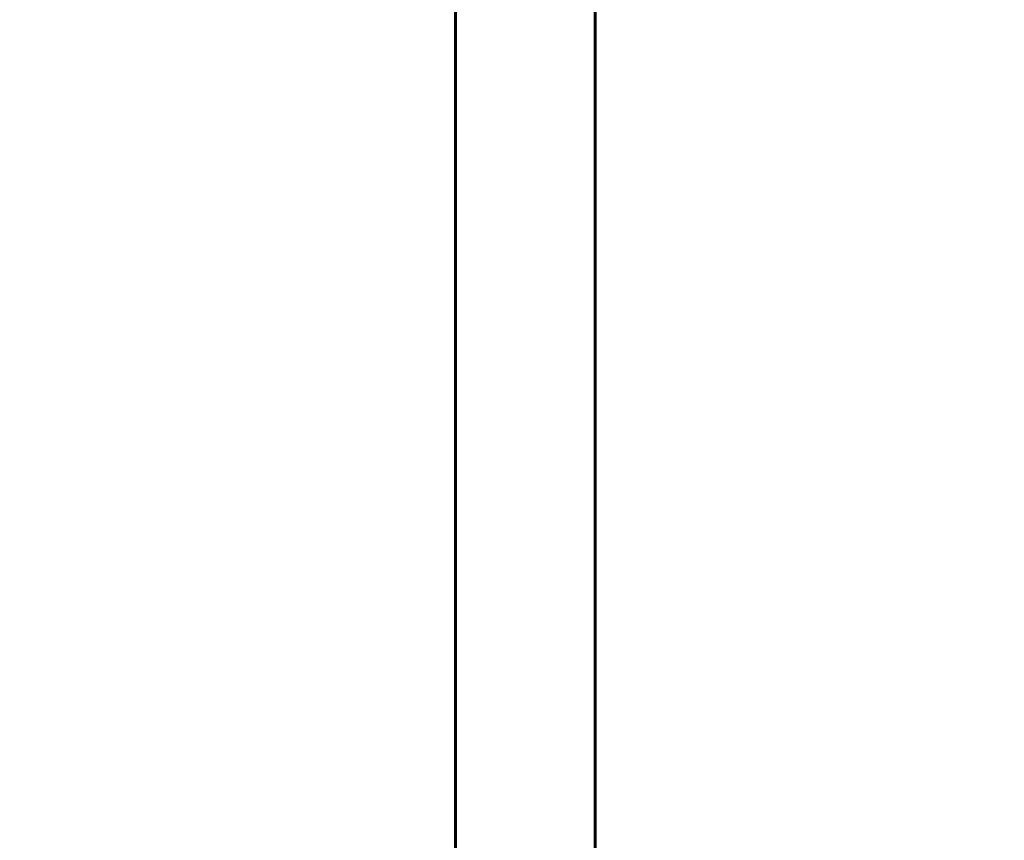
# Model space of a CAD drawing. Units: millimetres. Extents: x 9486 to 20232, y -970 to 17200.
# Drawn here: x 11968 to 12393, y 15287 to 15641 of the extents above; entities that cross this region are included whole.
import ezdxf

# ---------------------------------------------------------------- set-up
doc = ezdxf.new("R2010")
doc.units = ezdxf.units.MM
doc.header["$LTSCALE"] = 70
doc.layers.add('Widoczne (ISO)', color=7, linetype='Continuous', lineweight=60)
doc.layers.add('Wymiar (ISO)', color=116, linetype='Continuous', lineweight=18)
doc.styles.add('Tekst etykiety (ISO)', font='tahoma.ttf')
doc.dimstyles.new('Domyślne (ISO)', dxfattribs={"dimscale": 70, "dimtxt": 3.5, "dimasz": 2.5, "dimexe": 3.175, "dimexo": 0, "dimgap": 0.762, "dimtad": 1, "dimtoh": 1, "dimdec": 0, "dimrnd": 1e-08, "dimzin": 0, "dimtxsty": 'Tekst etykiety (ISO)', "dimcen": 0.09, "dimdle": 10, "dimclrd": 256, "dimclre": 256, "dimclrt": 256, "dimadec": 0, "dimazin": 0, "dimtfac": 0.714286, "dimtdec": 0, "dimtmove": 0, "dimatfit": 3, "dimfxl": 0, "dimtolj": 1, "dimtzin": 0, "dimlwd": 50, "dimlwe": 50, "dimarcsym": 0})

# ---------------------------------------------------------------- blocks, each defined once
blk = doc.blocks.new('*D4')
at = {"layer": 'Defpoints', "color": 0}
for p in [(11050.51, 17199.61), (12685.86, 17199.61), (11405.71, 13574.61)]:
    blk.add_point(p, dxfattribs=at)
at = {"layer": 'Wymiar (ISO)', "lineweight": 50}
for p, q in [((12685.86, 17199.61), (10828.26, 17199.61)), ((11050.51, 13749.61), (11050.51, 17024.61))]:
    blk.add_line(p, q, dxfattribs=at)
at = {"layer": 'Wymiar (ISO)'}
for points in [[(11021.34, 17024.61), (11079.67, 17024.61), (11050.51, 17199.61)], [(11021.34, 13749.61), (11079.67, 13749.61), (11050.51, 13574.61)]]:
    blk.add_solid(points, dxfattribs=at)
at = {"layer": 'Wymiar (ISO)', "lineweight": 50, "insert": (10741.96, 15387.11), "char_height": 245, "attachment_point": 2, "rotation": 90, "style": 'Tekst etykiety (ISO)'}
blk.add_mtext('\\A1;3625', dxfattribs=at)

msp = doc.modelspace()

# ---------------------------------------------------------------- linework, layer by layer
at = {"layer": 'Widoczne (ISO)'}
for p, q in [((12155.71, 16173.8), (12155.71, 15124.33)), ((12216.01, 16173.8), (12216.01, 15124.52))]:
    msp.add_line(p, q, dxfattribs=at)

# ---------------------------------------------------------------- dimensions: what is measured, and where the dimension line sits
at = {"layer": 'Wymiar (ISO)', "lineweight": 50}
dim = msp.add_linear_dim(base=(11050.51, 17199.61), p1=(11405.71, 13574.61), p2=(12685.86, 17199.61), angle=90, dimstyle='Domyślne (ISO)', override={"dimtoh": 0, "dimdec": 0, "dimse1": 1, "dimtp": 0, "dimtm": 0, "dimtdec": 0, "dimtofl": 0, "dimatfit": 1}, dxfattribs=at)
dim.commit()
dim.dimension.update_dxf_attribs({"geometry": '*D4', "text_midpoint": (11050.51, 15387.11), "dimtype": 160})

doc.saveas('drawing.dxf')
